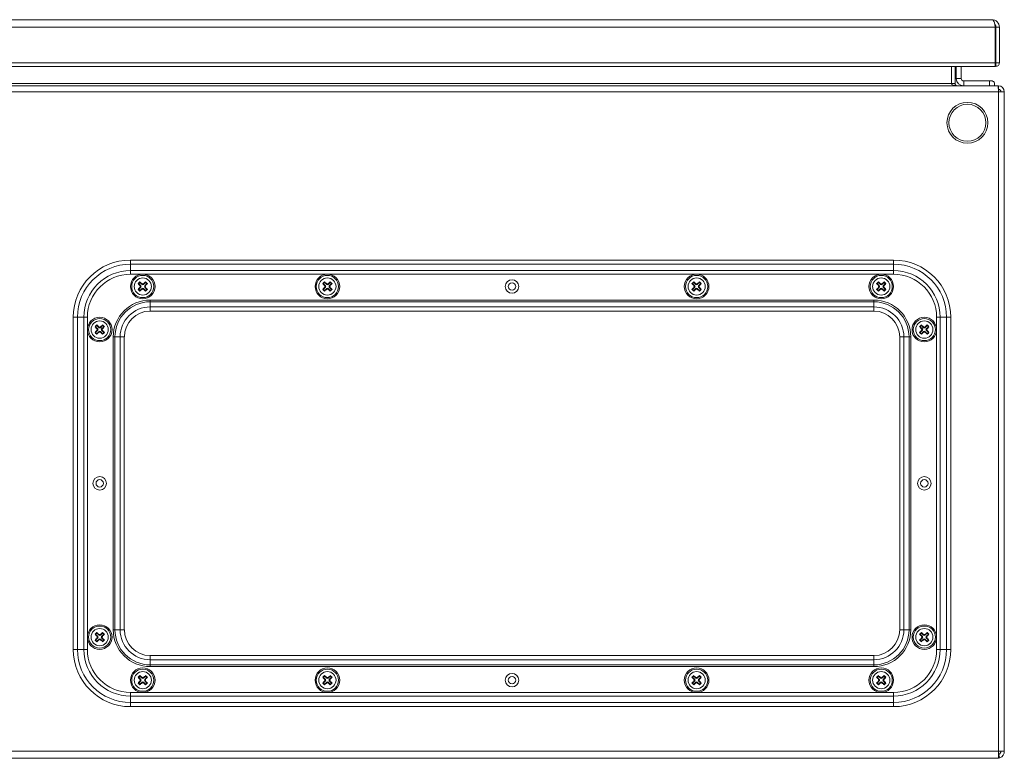
# Model space of a CAD drawing. Units: millimetres. Extents: x 333 to 1618, y 67 to 1915.
# Drawn here: x 733 to 1133, y 1611 to 1911 of the extents above; entities that cross this region are included whole.
import ezdxf

# ---------------------------------------------------------------- set-up
doc = ezdxf.new("R2010")
doc.units = ezdxf.units.MM

msp = doc.modelspace()

# ---------------------------------------------------------------- linework, layer by layer
at = {"color": 7, "linetype": 'Continuous', "lineweight": 18}
for p, q in [((339.6, 1910.74), (1128.4, 1910.74)), ((338.18, 1907.64), (1129.81, 1907.64)), ((1129.81, 1907.64), (1129.81, 1893.19)), ((1129.81, 1906.83), (1130, 1906.83)), ((1130, 1893.19), (1130, 1906.83)), ((1130.1, 1893.19), (1130.1, 1907.64)), ((1131.5, 1907.64), (1130.1, 1907.64)), ((1131.5, 1893.19), (1131.5, 1907.64)), ((338.18, 1893.19), (1129.81, 1893.19)), ((1129.81, 1893.19), (1130, 1893.19)), ((1130.05, 1893.14), (1130.05, 1891.74)), ((1131.5, 1893.19), (1130.1, 1893.19)), ((338.18, 1891.74), (1129.82, 1891.74)), ((1112.03, 1884.84), (1112.03, 1891.74)), ((1112.1, 1891.74), (1112.1, 1884.84)), ((1113.5, 1891.74), (1113.5, 1884.84)), ((1114, 1891.74), (1114, 1886.84)), ((1116, 1891.74), (1116, 1886.84)), ((1130.05, 1891.74), (1129.76, 1891.8)), ((1112.03, 1884.84), (354.97, 1884.84)), ((1112.1, 1884.84), (1113.5, 1884.84)), ((1114, 1886.84), (1116, 1886.84)), ((1117, 1885.84), (1117, 1883.84)), ((1117, 1885.84), (1127.5, 1885.84)), ((1127.5, 1883.84), (1127.5, 1885.84)), ((1127.5, 1885.84), (1128.5, 1885.84)), ((1129.5, 1884.84), (1129.5, 1883.84)), ((1131.03, 1883.84), (335.97, 1883.84)), ((337.4, 1881.44), (1131.1, 1881.44)), ((1131.03, 1883.84), (1131.1, 1881.44)), ((1131.1, 1883.84), (1131.03, 1883.84)), ((1131.1, 1882.44), (1131.07, 1882.44)), ((1131.1, 1882.44), (1131.1, 1883.84)), ((1131.1, 1613.44), (1131.1, 1881.44)), ((1131.1, 1881.44), (1133.5, 1881.44)), ((1133.5, 1613.44), (1133.5, 1881.44)), ((778.5, 1813.04), (1088.5, 1813.04)), ((778.5, 1813.04), (778.5, 1811.34)), ((1088.5, 1813.04), (1088.5, 1811.34)), ((1088.5, 1811.34), (778.5, 1811.34)), ((778.5, 1811.34), (778.5, 1808.74)), ((1088.5, 1808.74), (778.5, 1808.74)), ((778.5, 1808.74), (778.5, 1807.29)), ((1088.5, 1811.34), (1088.5, 1808.74)), ((1088.5, 1808.74), (1088.5, 1807.29)), ((1088.5, 1807.29), (778.5, 1807.29)), ((782.33, 1804.19), (782.33, 1803.95)), ((784.66, 1804.19), (784.66, 1803.95)), ((857.33, 1804.19), (857.33, 1803.95)), ((859.66, 1804.19), (859.66, 1803.95)), ((1007.33, 1804.19), (1007.33, 1803.95)), ((1009.66, 1804.19), (1009.66, 1803.95)), ((1082.33, 1804.19), (1082.33, 1803.95)), ((1084.66, 1804.19), (1084.66, 1803.95)), ((781.6, 1803.45), (781.83, 1803.45)), ((781.6, 1801.12), (781.83, 1801.12)), ((782.33, 1803.95), (781.83, 1803.45)), ((781.83, 1803.45), (782.72, 1802.56)), ((782.72, 1802.01), (781.83, 1801.12)), ((781.83, 1801.12), (782.33, 1800.62)), ((783.22, 1803.06), (782.33, 1803.95)), ((782.33, 1800.62), (783.22, 1801.51)), ((782.33, 1800.39), (782.33, 1800.62)), ((782.38, 1802.56), (782.72, 1802.56)), ((782.72, 1802.01), (782.38, 1802.01)), ((783.22, 1803.06), (783.22, 1803.4)), ((783.22, 1801.17), (783.22, 1801.51)), ((784.66, 1803.95), (783.77, 1803.06)), ((783.77, 1803.4), (783.77, 1803.06)), ((783.77, 1801.51), (783.77, 1801.17)), ((783.77, 1801.51), (784.66, 1800.62)), ((784.27, 1802.56), (785.16, 1803.45)), ((784.27, 1802.56), (784.61, 1802.56)), ((784.61, 1802.01), (784.27, 1802.01)), ((785.16, 1801.12), (784.27, 1802.01)), ((785.16, 1803.45), (784.66, 1803.95)), ((784.66, 1800.62), (785.16, 1801.12)), ((784.66, 1800.39), (784.66, 1800.62)), ((785.4, 1803.45), (785.16, 1803.45)), ((785.4, 1801.12), (785.16, 1801.12)), ((856.6, 1803.45), (856.83, 1803.45)), ((856.6, 1801.12), (856.83, 1801.12)), ((857.33, 1803.95), (856.83, 1803.45)), ((856.83, 1803.45), (857.72, 1802.56)), ((857.72, 1802.01), (856.83, 1801.12)), ((856.83, 1801.12), (857.33, 1800.62)), ((858.22, 1803.06), (857.33, 1803.95)), ((857.33, 1800.62), (858.22, 1801.51)), ((857.33, 1800.39), (857.33, 1800.62)), ((857.38, 1802.56), (857.72, 1802.56)), ((857.72, 1802.01), (857.38, 1802.01)), ((858.22, 1803.06), (858.22, 1803.4)), ((858.22, 1801.17), (858.22, 1801.51)), ((859.66, 1803.95), (858.77, 1803.06)), ((858.77, 1803.4), (858.77, 1803.06)), ((858.77, 1801.51), (858.77, 1801.17)), ((858.77, 1801.51), (859.66, 1800.62)), ((859.27, 1802.56), (860.16, 1803.45)), ((859.27, 1802.56), (859.61, 1802.56)), ((859.61, 1802.01), (859.27, 1802.01)), ((860.16, 1801.12), (859.27, 1802.01)), ((860.16, 1803.45), (859.66, 1803.95)), ((859.66, 1800.62), (860.16, 1801.12)), ((859.66, 1800.39), (859.66, 1800.62)), ((860.4, 1803.45), (860.16, 1803.45)), ((860.4, 1801.12), (860.16, 1801.12)), ((1006.6, 1803.45), (1006.83, 1803.45)), ((1006.6, 1801.12), (1006.83, 1801.12)), ((1007.33, 1803.95), (1006.83, 1803.45)), ((1006.83, 1803.45), (1007.72, 1802.56)), ((1007.72, 1802.01), (1006.83, 1801.12)), ((1006.83, 1801.12), (1007.33, 1800.62)), ((1008.22, 1803.06), (1007.33, 1803.95)), ((1007.33, 1800.62), (1008.22, 1801.51)), ((1007.33, 1800.39), (1007.33, 1800.62)), ((1007.38, 1802.56), (1007.72, 1802.56)), ((1007.72, 1802.01), (1007.38, 1802.01)), ((1008.22, 1803.06), (1008.22, 1803.4)), ((1008.22, 1801.17), (1008.22, 1801.51)), ((1009.66, 1803.95), (1008.77, 1803.06)), ((1008.77, 1803.4), (1008.77, 1803.06)), ((1008.77, 1801.51), (1008.77, 1801.17)), ((1008.77, 1801.51), (1009.66, 1800.62)), ((1009.27, 1802.56), (1010.16, 1803.45)), ((1009.27, 1802.56), (1009.61, 1802.56)), ((1009.61, 1802.01), (1009.27, 1802.01)), ((1010.16, 1801.12), (1009.27, 1802.01)), ((1010.16, 1803.45), (1009.66, 1803.95)), ((1009.66, 1800.62), (1010.16, 1801.12)), ((1009.66, 1800.39), (1009.66, 1800.62)), ((1010.4, 1803.45), (1010.16, 1803.45)), ((1010.4, 1801.12), (1010.16, 1801.12)), ((1081.6, 1803.45), (1081.83, 1803.45)), ((1081.6, 1801.12), (1081.83, 1801.12)), ((1082.33, 1803.95), (1081.83, 1803.45)), ((1081.83, 1803.45), (1082.72, 1802.56)), ((1082.72, 1802.01), (1081.83, 1801.12)), ((1081.83, 1801.12), (1082.33, 1800.62)), ((1083.22, 1803.06), (1082.33, 1803.95)), ((1082.33, 1800.62), (1083.22, 1801.51)), ((1082.33, 1800.39), (1082.33, 1800.62)), ((1082.38, 1802.56), (1082.72, 1802.56)), ((1082.72, 1802.01), (1082.38, 1802.01)), ((1083.22, 1803.06), (1083.22, 1803.4)), ((1083.22, 1801.17), (1083.22, 1801.51)), ((1084.66, 1803.95), (1083.77, 1803.06)), ((1083.77, 1803.4), (1083.77, 1803.06)), ((1083.77, 1801.51), (1083.77, 1801.17)), ((1083.77, 1801.51), (1084.66, 1800.62)), ((1084.27, 1802.56), (1085.16, 1803.45)), ((1084.27, 1802.56), (1084.61, 1802.56)), ((1084.61, 1802.01), (1084.27, 1802.01)), ((1085.16, 1801.12), (1084.27, 1802.01)), ((1085.16, 1803.45), (1084.66, 1803.95)), ((1084.66, 1800.62), (1085.16, 1801.12)), ((1084.66, 1800.39), (1084.66, 1800.62)), ((1085.4, 1803.45), (1085.16, 1803.45)), ((1085.4, 1801.12), (1085.16, 1801.12)), ((786.5, 1796.08), (786.5, 1796.79)), ((786.5, 1796.79), (1080.5, 1796.79)), ((786.5, 1793.97), (786.5, 1796.08)), ((1080.5, 1796.08), (786.5, 1796.08)), ((1080.5, 1796.08), (1080.5, 1796.79)), ((1080.5, 1793.97), (1080.5, 1796.08)), ((786.5, 1792.28), (786.5, 1793.97)), ((1080.5, 1793.97), (786.5, 1793.97)), ((1080.5, 1792.28), (786.5, 1792.28)), ((1080.5, 1792.28), (1080.5, 1793.97)), ((755.25, 1654.79), (755.25, 1789.79)), ((755.25, 1789.79), (756.94, 1789.79)), ((756.94, 1654.79), (756.94, 1789.79)), ((756.94, 1789.79), (759.54, 1789.79)), ((759.54, 1654.79), (759.54, 1789.79)), ((759.54, 1789.79), (761, 1789.79)), ((761, 1789.79), (761, 1654.79)), ((1106, 1654.79), (1106, 1789.79)), ((1107.45, 1789.79), (1106, 1789.79)), ((1107.45, 1789.79), (1107.45, 1654.79)), ((1110.05, 1789.79), (1107.45, 1789.79)), ((1110.05, 1789.79), (1110.05, 1654.79)), ((1111.75, 1789.79), (1110.05, 1789.79)), ((1111.75, 1789.79), (1111.75, 1654.79)), ((764.1, 1785.95), (764.33, 1785.95)), ((764.83, 1786.45), (764.33, 1785.95)), ((764.33, 1785.95), (765.22, 1785.06)), ((765.22, 1784.51), (764.33, 1783.62)), ((764.83, 1786.69), (764.83, 1786.45)), ((765.72, 1785.56), (764.83, 1786.45)), ((764.83, 1783.12), (765.72, 1784.01)), ((764.88, 1785.06), (765.22, 1785.06)), ((765.22, 1784.51), (764.88, 1784.51)), ((765.72, 1785.56), (765.72, 1785.9)), ((765.72, 1783.67), (765.72, 1784.01)), ((767.16, 1786.45), (766.27, 1785.56)), ((766.27, 1785.9), (766.27, 1785.56)), ((766.27, 1784.01), (766.27, 1783.67)), ((766.27, 1784.01), (767.16, 1783.12)), ((766.77, 1785.06), (767.66, 1785.95)), ((766.77, 1785.06), (767.11, 1785.06)), ((767.11, 1784.51), (766.77, 1784.51)), ((767.66, 1783.62), (766.77, 1784.51)), ((767.16, 1786.69), (767.16, 1786.45)), ((767.66, 1785.95), (767.16, 1786.45)), ((767.9, 1785.95), (767.66, 1785.95)), ((1099.1, 1785.95), (1099.33, 1785.95)), ((1099.83, 1786.45), (1099.33, 1785.95)), ((1099.33, 1785.95), (1100.22, 1785.06)), ((1100.22, 1784.51), (1099.33, 1783.62)), ((1099.83, 1786.69), (1099.83, 1786.45)), ((1100.72, 1785.56), (1099.83, 1786.45)), ((1099.83, 1783.12), (1100.72, 1784.01)), ((1099.88, 1785.06), (1100.22, 1785.06)), ((1100.22, 1784.51), (1099.88, 1784.51)), ((1100.72, 1785.56), (1100.72, 1785.9)), ((1100.72, 1783.67), (1100.72, 1784.01)), ((1102.16, 1786.45), (1101.27, 1785.56)), ((1101.27, 1785.9), (1101.27, 1785.56)), ((1101.27, 1784.01), (1101.27, 1783.67)), ((1101.27, 1784.01), (1102.16, 1783.12)), ((1101.77, 1785.06), (1102.66, 1785.95)), ((1101.77, 1785.06), (1102.11, 1785.06)), ((1102.11, 1784.51), (1101.77, 1784.51)), ((1102.66, 1783.62), (1101.77, 1784.51)), ((1102.16, 1786.69), (1102.16, 1786.45)), ((1102.66, 1785.95), (1102.16, 1786.45)), ((1102.9, 1785.95), (1102.66, 1785.95)), ((764.1, 1783.62), (764.33, 1783.62)), ((764.33, 1783.62), (764.83, 1783.12)), ((764.83, 1782.89), (764.83, 1783.12)), ((767.16, 1783.12), (767.66, 1783.62)), ((767.16, 1782.89), (767.16, 1783.12)), ((767.9, 1783.62), (767.66, 1783.62)), ((771.5, 1662.79), (771.5, 1781.79)), ((772.2, 1781.79), (771.5, 1781.79)), ((772.2, 1781.79), (772.2, 1662.79)), ((774.31, 1781.79), (772.2, 1781.79)), ((774.31, 1781.79), (774.31, 1662.79)), ((776, 1781.79), (774.31, 1781.79)), ((776, 1781.79), (776, 1662.79)), ((1090.99, 1662.79), (1090.99, 1781.79)), ((1090.99, 1781.79), (1092.68, 1781.79)), ((1092.68, 1662.79), (1092.68, 1781.79)), ((1092.68, 1781.79), (1094.79, 1781.79)), ((1094.79, 1662.79), (1094.79, 1781.79)), ((1094.79, 1781.79), (1095.5, 1781.79)), ((1095.5, 1781.79), (1095.5, 1662.79)), ((1099.1, 1783.62), (1099.33, 1783.62)), ((1099.33, 1783.62), (1099.83, 1783.12)), ((1099.83, 1782.89), (1099.83, 1783.12)), ((1102.16, 1783.12), (1102.66, 1783.62)), ((1102.16, 1782.89), (1102.16, 1783.12)), ((1102.9, 1783.62), (1102.66, 1783.62)), ((764.1, 1660.95), (764.33, 1660.95)), ((764.83, 1661.45), (764.33, 1660.95)), ((764.33, 1660.95), (765.22, 1660.06)), ((764.83, 1661.69), (764.83, 1661.45)), ((765.72, 1660.56), (764.83, 1661.45)), ((764.88, 1660.06), (765.22, 1660.06)), ((765.72, 1660.56), (765.72, 1660.9)), ((767.16, 1661.45), (766.27, 1660.56)), ((766.27, 1660.9), (766.27, 1660.56)), ((766.77, 1660.06), (767.66, 1660.95)), ((766.77, 1660.06), (767.11, 1660.06)), ((767.16, 1661.69), (767.16, 1661.45)), ((767.66, 1660.95), (767.16, 1661.45)), ((767.9, 1660.95), (767.66, 1660.95)), ((772.2, 1662.79), (771.5, 1662.79)), ((774.31, 1662.79), (772.2, 1662.79)), ((776, 1662.79), (774.31, 1662.79)), ((1090.99, 1662.79), (1092.68, 1662.79)), ((1092.68, 1662.79), (1094.79, 1662.79)), ((1094.79, 1662.79), (1095.5, 1662.79)), ((1099.1, 1660.95), (1099.33, 1660.95)), ((1099.83, 1661.45), (1099.33, 1660.95)), ((1099.33, 1660.95), (1100.22, 1660.06)), ((1099.83, 1661.69), (1099.83, 1661.45)), ((1100.72, 1660.56), (1099.83, 1661.45)), ((1099.88, 1660.06), (1100.22, 1660.06)), ((1100.72, 1660.56), (1100.72, 1660.9)), ((1102.16, 1661.45), (1101.27, 1660.56)), ((1101.27, 1660.9), (1101.27, 1660.56)), ((1101.77, 1660.06), (1102.66, 1660.95)), ((1101.77, 1660.06), (1102.11, 1660.06)), ((1102.16, 1661.69), (1102.16, 1661.45)), ((1102.66, 1660.95), (1102.16, 1661.45)), ((1102.9, 1660.95), (1102.66, 1660.95)), ((764.1, 1658.62), (764.33, 1658.62)), ((765.22, 1659.51), (764.33, 1658.62)), ((764.33, 1658.62), (764.83, 1658.12)), ((764.83, 1658.12), (765.72, 1659.01)), ((764.83, 1657.89), (764.83, 1658.12)), ((765.22, 1659.51), (764.88, 1659.51)), ((765.72, 1658.67), (765.72, 1659.01)), ((766.27, 1659.01), (766.27, 1658.67)), ((766.27, 1659.01), (767.16, 1658.12)), ((767.11, 1659.51), (766.77, 1659.51)), ((767.66, 1658.62), (766.77, 1659.51)), ((767.16, 1658.12), (767.66, 1658.62)), ((767.16, 1657.89), (767.16, 1658.12)), ((767.9, 1658.62), (767.66, 1658.62)), ((1099.1, 1658.62), (1099.33, 1658.62)), ((1100.22, 1659.51), (1099.33, 1658.62)), ((1099.33, 1658.62), (1099.83, 1658.12)), ((1099.83, 1658.12), (1100.72, 1659.01)), ((1099.83, 1657.89), (1099.83, 1658.12)), ((1100.22, 1659.51), (1099.88, 1659.51)), ((1100.72, 1658.67), (1100.72, 1659.01)), ((1101.27, 1659.01), (1101.27, 1658.67)), ((1101.27, 1659.01), (1102.16, 1658.12)), ((1102.11, 1659.51), (1101.77, 1659.51)), ((1102.66, 1658.62), (1101.77, 1659.51)), ((1102.16, 1658.12), (1102.66, 1658.62)), ((1102.16, 1657.89), (1102.16, 1658.12)), ((1102.9, 1658.62), (1102.66, 1658.62)), ((755.25, 1654.79), (756.94, 1654.79)), ((756.94, 1654.79), (759.54, 1654.79)), ((759.54, 1654.79), (761, 1654.79)), ((786.5, 1652.29), (786.5, 1650.6)), ((1080.5, 1652.29), (786.5, 1652.29)), ((1080.5, 1652.29), (1080.5, 1650.6)), ((1107.45, 1654.79), (1106, 1654.79)), ((1110.05, 1654.79), (1107.45, 1654.79)), ((1111.75, 1654.79), (1110.05, 1654.79)), ((1080.5, 1650.6), (786.5, 1650.6)), ((786.5, 1650.6), (786.5, 1648.49)), ((1080.5, 1648.49), (786.5, 1648.49)), ((786.5, 1648.49), (786.5, 1647.79)), ((1080.5, 1650.6), (1080.5, 1648.49)), ((1080.5, 1648.49), (1080.5, 1647.79)), ((782.33, 1644.19), (782.33, 1643.95)), ((784.66, 1644.19), (784.66, 1643.95)), ((1080.5, 1647.79), (786.5, 1647.79)), ((857.33, 1644.19), (857.33, 1643.95)), ((859.66, 1644.19), (859.66, 1643.95)), ((1007.33, 1644.19), (1007.33, 1643.95)), ((1009.66, 1644.19), (1009.66, 1643.95)), ((1082.33, 1644.19), (1082.33, 1643.95)), ((1084.66, 1644.19), (1084.66, 1643.95)), ((781.6, 1643.45), (781.83, 1643.45)), ((781.6, 1641.12), (781.83, 1641.12)), ((782.33, 1643.95), (781.83, 1643.45)), ((781.83, 1643.45), (782.72, 1642.56)), ((782.72, 1642.01), (781.83, 1641.12)), ((781.83, 1641.12), (782.33, 1640.62)), ((783.22, 1643.06), (782.33, 1643.95)), ((782.33, 1640.62), (783.22, 1641.51)), ((782.33, 1640.39), (782.33, 1640.62)), ((782.38, 1642.56), (782.72, 1642.56)), ((782.72, 1642.01), (782.38, 1642.01)), ((783.22, 1643.06), (783.22, 1643.4)), ((783.22, 1641.17), (783.22, 1641.51)), ((784.66, 1643.95), (783.77, 1643.06)), ((783.77, 1643.4), (783.77, 1643.06)), ((783.77, 1641.51), (783.77, 1641.17)), ((783.77, 1641.51), (784.66, 1640.62)), ((784.27, 1642.56), (785.16, 1643.45)), ((784.27, 1642.56), (784.61, 1642.56)), ((784.61, 1642.01), (784.27, 1642.01)), ((785.16, 1641.12), (784.27, 1642.01)), ((785.16, 1643.45), (784.66, 1643.95)), ((784.66, 1640.62), (785.16, 1641.12)), ((784.66, 1640.39), (784.66, 1640.62)), ((785.4, 1643.45), (785.16, 1643.45)), ((785.4, 1641.12), (785.16, 1641.12)), ((856.6, 1643.45), (856.83, 1643.45)), ((856.6, 1641.12), (856.83, 1641.12)), ((857.33, 1643.95), (856.83, 1643.45)), ((856.83, 1643.45), (857.72, 1642.56)), ((857.72, 1642.01), (856.83, 1641.12)), ((856.83, 1641.12), (857.33, 1640.62)), ((858.22, 1643.06), (857.33, 1643.95)), ((857.33, 1640.62), (858.22, 1641.51)), ((857.33, 1640.39), (857.33, 1640.62)), ((857.38, 1642.56), (857.72, 1642.56)), ((857.72, 1642.01), (857.38, 1642.01)), ((858.22, 1643.06), (858.22, 1643.4)), ((858.22, 1641.17), (858.22, 1641.51)), ((859.66, 1643.95), (858.77, 1643.06)), ((858.77, 1643.4), (858.77, 1643.06)), ((858.77, 1641.51), (858.77, 1641.17)), ((858.77, 1641.51), (859.66, 1640.62)), ((859.27, 1642.56), (860.16, 1643.45)), ((859.27, 1642.56), (859.61, 1642.56)), ((859.61, 1642.01), (859.27, 1642.01)), ((860.16, 1641.12), (859.27, 1642.01)), ((860.16, 1643.45), (859.66, 1643.95)), ((859.66, 1640.62), (860.16, 1641.12)), ((859.66, 1640.39), (859.66, 1640.62)), ((860.4, 1643.45), (860.16, 1643.45)), ((860.4, 1641.12), (860.16, 1641.12)), ((1006.6, 1643.45), (1006.83, 1643.45)), ((1006.6, 1641.12), (1006.83, 1641.12)), ((1007.33, 1643.95), (1006.83, 1643.45)), ((1006.83, 1643.45), (1007.72, 1642.56)), ((1007.72, 1642.01), (1006.83, 1641.12)), ((1006.83, 1641.12), (1007.33, 1640.62)), ((1008.22, 1643.06), (1007.33, 1643.95)), ((1007.33, 1640.62), (1008.22, 1641.51)), ((1007.33, 1640.39), (1007.33, 1640.62)), ((1007.38, 1642.56), (1007.72, 1642.56)), ((1007.72, 1642.01), (1007.38, 1642.01)), ((1008.22, 1643.06), (1008.22, 1643.4)), ((1008.22, 1641.17), (1008.22, 1641.51)), ((1009.66, 1643.95), (1008.77, 1643.06)), ((1008.77, 1643.4), (1008.77, 1643.06)), ((1008.77, 1641.51), (1008.77, 1641.17)), ((1008.77, 1641.51), (1009.66, 1640.62)), ((1009.27, 1642.56), (1010.16, 1643.45)), ((1009.27, 1642.56), (1009.61, 1642.56)), ((1009.61, 1642.01), (1009.27, 1642.01)), ((1010.16, 1641.12), (1009.27, 1642.01)), ((1010.16, 1643.45), (1009.66, 1643.95)), ((1009.66, 1640.62), (1010.16, 1641.12)), ((1009.66, 1640.39), (1009.66, 1640.62)), ((1010.4, 1643.45), (1010.16, 1643.45)), ((1010.4, 1641.12), (1010.16, 1641.12)), ((1081.6, 1643.45), (1081.83, 1643.45)), ((1081.6, 1641.12), (1081.83, 1641.12)), ((1082.33, 1643.95), (1081.83, 1643.45)), ((1081.83, 1643.45), (1082.72, 1642.56)), ((1082.72, 1642.01), (1081.83, 1641.12)), ((1081.83, 1641.12), (1082.33, 1640.62)), ((1083.22, 1643.06), (1082.33, 1643.95)), ((1082.33, 1640.62), (1083.22, 1641.51)), ((1082.33, 1640.39), (1082.33, 1640.62)), ((1082.38, 1642.56), (1082.72, 1642.56)), ((1082.72, 1642.01), (1082.38, 1642.01)), ((1083.22, 1643.06), (1083.22, 1643.4)), ((1083.22, 1641.17), (1083.22, 1641.51)), ((1084.66, 1643.95), (1083.77, 1643.06)), ((1083.77, 1643.4), (1083.77, 1643.06)), ((1083.77, 1641.51), (1083.77, 1641.17)), ((1083.77, 1641.51), (1084.66, 1640.62)), ((1084.27, 1642.56), (1085.16, 1643.45)), ((1084.27, 1642.56), (1084.61, 1642.56)), ((1084.61, 1642.01), (1084.27, 1642.01)), ((1085.16, 1641.12), (1084.27, 1642.01)), ((1085.16, 1643.45), (1084.66, 1643.95)), ((1084.66, 1640.62), (1085.16, 1641.12)), ((1084.66, 1640.39), (1084.66, 1640.62)), ((1085.4, 1643.45), (1085.16, 1643.45)), ((1085.4, 1641.12), (1085.16, 1641.12)), ((778.5, 1637.29), (1088.5, 1637.29)), ((778.5, 1635.83), (778.5, 1637.29)), ((1088.5, 1635.83), (1088.5, 1637.29)), ((778.5, 1633.23), (778.5, 1635.83)), ((1088.5, 1635.83), (778.5, 1635.83)), ((778.5, 1631.54), (778.5, 1633.23)), ((1088.5, 1633.23), (778.5, 1633.23)), ((1088.5, 1633.23), (1088.5, 1635.83)), ((1088.5, 1631.54), (1088.5, 1633.23)), ((1088.5, 1631.54), (778.5, 1631.54)), ((337.4, 1613.44), (1131.1, 1613.44)), ((1131.1, 1610.75), (1131.1, 1613.44)), ((1131.1, 1613.44), (1133.5, 1613.44)), ((1131.7, 1610.75), (1131.17, 1612.05)), ((336.47, 1610.54), (1130.53, 1610.54)), ((1130.6, 1610.54), (1130.53, 1610.54)), ((1130.6, 1610.54), (1130.6, 1610.54))]:
    msp.add_line(p, q, dxfattribs=at)
for centre, radius in [((1118.5, 1868.84), 8.3), ((1118.5, 1868.84), 7.52), ((783.5, 1802.29), 5), ((783.5, 1802.29), 4.5), ((783.5, 1802.29), 3.5), ((858.5, 1802.29), 5), ((858.5, 1802.29), 4.5), ((858.5, 1802.29), 3.5), ((933.5, 1802.29), 2.75), ((1008.5, 1802.29), 5), ((1008.5, 1802.29), 4.5), ((1008.5, 1802.29), 3.5), ((1083.5, 1802.29), 5), ((1083.5, 1802.29), 4.5), ((1083.5, 1802.29), 3.5), ((933.5, 1802.29), 1.5), ((766, 1784.79), 5), ((766, 1784.79), 4.5), ((766, 1784.79), 3.5), ((1101, 1784.79), 5), ((1101, 1784.79), 4.5), ((1101, 1784.79), 3.5), ((766, 1722.29), 2.75), ((1101, 1722.29), 2.75), ((766, 1722.29), 1.5), ((1101, 1722.29), 1.5), ((766, 1659.79), 5), ((766, 1659.79), 4.5), ((1101, 1659.79), 5), ((1101, 1659.79), 4.5), ((766, 1659.79), 3.5), ((1101, 1659.79), 3.5), ((783.5, 1642.29), 5), ((783.5, 1642.29), 4.5), ((783.5, 1642.29), 3.5), ((858.5, 1642.29), 5), ((858.5, 1642.29), 4.5), ((858.5, 1642.29), 3.5), ((933.5, 1642.29), 2.75), ((1008.5, 1642.29), 5), ((1008.5, 1642.29), 4.5), ((1008.5, 1642.29), 3.5), ((1083.5, 1642.29), 5), ((1083.5, 1642.29), 4.5), ((1083.5, 1642.29), 3.5), ((933.5, 1642.29), 1.5)]:
    msp.add_circle(centre, radius, dxfattribs=at)
for centre, radius, start, end in [((1128.4, 1907.64), 3.1, 0, 90), ((1128.4, 1907.64), 1.7, 0, 38.3911), ((1127.59, 1906.83), 2.41, 0, 22.5208), ((1114.5, 1884.84), 2.4, 180, 186.321), ((1114.5, 1884.84), 1, 180, 270), ((1117, 1886.84), 3, 180, 270), ((1117, 1886.84), 1, 180, 270), ((1131.1, 1881.44), 2.4, 0, 90), ((1131.1, 1881.44), 1, 0, 90), ((778.5, 1789.79), 23.25, 90, 180), ((1088.5, 1789.79), 23.25, 0, 90), ((778.5, 1789.79), 21.55, 90, 180), ((778.5, 1789.79), 18.96, 90, 180), ((1088.5, 1789.79), 21.55, 0, 90), ((1088.5, 1789.79), 18.96, 0, 90), ((778.5, 1789.79), 17.5, 90, 180), ((800.74, 1785.04), 26.56, 133.8817, 136.1183), ((767.25, 1786.27), 23.41, 47.0134, 49.9175), ((799.74, 1786.27), 23.41, 130.0825, 132.9866), ((766.25, 1785.04), 26.56, 43.8817, 46.1183), ((875.74, 1785.04), 26.56, 133.8817, 136.1183), ((842.25, 1786.27), 23.41, 47.0134, 49.9175), ((874.74, 1786.27), 23.41, 130.0825, 132.9866), ((841.25, 1785.04), 26.56, 43.8817, 46.1183), ((1025.74, 1785.04), 26.56, 133.8817, 136.1183), ((992.25, 1786.27), 23.41, 47.0134, 49.9175), ((1024.74, 1786.27), 23.41, 130.0825, 132.9866), ((991.25, 1785.04), 26.56, 43.8817, 46.1183), ((1100.74, 1785.04), 26.56, 133.8817, 136.1183), ((1067.25, 1786.27), 23.41, 47.0134, 49.9175), ((1099.74, 1786.27), 23.41, 130.0825, 132.9866), ((1066.25, 1785.04), 26.56, 43.8817, 46.1183), ((1088.5, 1789.79), 17.5, 0, 90), ((799.51, 1818.53), 23.41, 220.0825, 222.9866), ((799.51, 1786.04), 23.41, 137.0134, 139.9175), ((800.74, 1819.53), 26.56, 223.8817, 226.1183), ((767.25, 1818.3), 23.41, 310.0825, 312.9866), ((799.74, 1818.3), 23.41, 227.0134, 229.9175), ((767.48, 1818.53), 23.41, 317.0134, 319.9175), ((767.48, 1786.04), 23.41, 40.0825, 42.9866), ((766.25, 1819.53), 26.56, 313.8817, 316.1183), ((874.51, 1818.53), 23.41, 220.0825, 222.9866), ((874.51, 1786.04), 23.41, 137.0134, 139.9175), ((875.74, 1819.53), 26.56, 223.8817, 226.1183), ((842.25, 1818.3), 23.41, 310.0825, 312.9866), ((874.74, 1818.3), 23.41, 227.0134, 229.9175), ((842.48, 1818.53), 23.41, 317.0134, 319.9175), ((842.48, 1786.04), 23.41, 40.0825, 42.9866), ((841.25, 1819.53), 26.56, 313.8817, 316.1183), ((1024.51, 1818.53), 23.41, 220.0825, 222.9866), ((1024.51, 1786.04), 23.41, 137.0134, 139.9175), ((1025.74, 1819.53), 26.56, 223.8817, 226.1183), ((992.25, 1818.3), 23.41, 310.0825, 312.9866), ((1024.74, 1818.3), 23.41, 227.0134, 229.9175), ((992.48, 1818.53), 23.41, 317.0134, 319.9175), ((992.48, 1786.04), 23.41, 40.0825, 42.9866), ((991.25, 1819.53), 26.56, 313.8817, 316.1183), ((1099.51, 1818.53), 23.41, 220.0825, 222.9866), ((1099.51, 1786.04), 23.41, 137.0134, 139.9175), ((1100.74, 1819.53), 26.56, 223.8817, 226.1183), ((1067.25, 1818.3), 23.41, 310.0825, 312.9866), ((1099.74, 1818.3), 23.41, 227.0134, 229.9175), ((1067.48, 1818.53), 23.41, 317.0134, 319.9175), ((1067.48, 1786.04), 23.41, 40.0825, 42.9866), ((1066.25, 1819.53), 26.56, 313.8817, 316.1183), ((786.5, 1781.79), 15, 90, 180), ((786.5, 1781.79), 14.29, 90, 180), ((1080.5, 1781.79), 15, 360, 90), ((1080.5, 1781.79), 14.29, 360, 90), ((786.5, 1781.79), 12.19, 90, 180), ((786.5, 1781.79), 10.49, 90, 180), ((1080.5, 1781.79), 12.19, 360, 90), ((1080.5, 1781.79), 10.49, 360, 90), ((783.24, 1767.54), 26.56, 133.8817, 136.1183), ((782.01, 1801.03), 23.41, 220.0825, 222.9866), ((782.01, 1768.54), 23.41, 137.0134, 139.9175), ((749.75, 1768.77), 23.41, 47.0134, 49.9175), ((782.24, 1768.77), 23.41, 130.0825, 132.9866), ((749.98, 1801.03), 23.41, 317.0134, 319.9175), ((749.98, 1768.54), 23.41, 40.0825, 42.9866), ((748.75, 1767.54), 26.56, 43.8817, 46.1183), ((1118.24, 1767.54), 26.56, 133.8817, 136.1183), ((1117.01, 1801.03), 23.41, 220.0825, 222.9866), ((1117.01, 1768.54), 23.41, 137.0134, 139.9175), ((1084.75, 1768.77), 23.41, 47.0134, 49.9175), ((1117.24, 1768.77), 23.41, 130.0825, 132.9866), ((1084.98, 1801.03), 23.41, 317.0134, 319.9175), ((1084.98, 1768.54), 23.41, 40.0825, 42.9866), ((1083.75, 1767.54), 26.56, 43.8817, 46.1183), ((783.24, 1802.03), 26.56, 223.8817, 226.1183), ((749.75, 1800.8), 23.41, 310.0825, 312.9866), ((782.24, 1800.8), 23.41, 227.0134, 229.9175), ((748.75, 1802.03), 26.56, 313.8817, 316.1183), ((1118.24, 1802.03), 26.56, 223.8817, 226.1183), ((1084.75, 1800.8), 23.41, 310.0825, 312.9866), ((1117.24, 1800.8), 23.41, 227.0134, 229.9175), ((1083.75, 1802.03), 26.56, 313.8817, 316.1183), ((783.24, 1642.54), 26.56, 133.8817, 136.1183), ((782.01, 1676.03), 23.41, 220.0825, 222.9866), ((749.75, 1643.77), 23.41, 47.0134, 49.9175), ((782.24, 1643.77), 23.41, 130.0825, 132.9866), ((749.98, 1676.03), 23.41, 317.0134, 319.9175), ((748.75, 1642.54), 26.56, 43.8817, 46.1183), ((786.5, 1662.79), 15, 180, 270), ((786.5, 1662.79), 14.29, 180, 270), ((786.5, 1662.79), 12.19, 180, 270), ((786.5, 1662.79), 10.49, 180, 270), ((1080.5, 1662.79), 10.49, 270, 0), ((1080.5, 1662.79), 12.19, 270, 0), ((1080.5, 1662.79), 14.29, 270, 0), ((1080.5, 1662.79), 15, 270, 0), ((1118.24, 1642.54), 26.56, 133.8817, 136.1183), ((1117.01, 1676.03), 23.41, 220.0825, 222.9866), ((1084.75, 1643.77), 23.41, 47.0134, 49.9175), ((1117.24, 1643.77), 23.41, 130.0825, 132.9866), ((1084.98, 1676.03), 23.41, 317.0134, 319.9175), ((1083.75, 1642.54), 26.56, 43.8817, 46.1183), ((782.01, 1643.54), 23.41, 137.0134, 139.9175), ((783.24, 1677.03), 26.56, 223.8817, 226.1183), ((749.75, 1675.8), 23.41, 310.0825, 312.9866), ((782.24, 1675.8), 23.41, 227.0134, 229.9175), ((749.98, 1643.54), 23.41, 40.0825, 42.9866), ((748.75, 1677.03), 26.56, 313.8817, 316.1183), ((1117.01, 1643.54), 23.41, 137.0134, 139.9175), ((1118.24, 1677.03), 26.56, 223.8817, 226.1183), ((1084.75, 1675.8), 23.41, 310.0825, 312.9866), ((1117.24, 1675.8), 23.41, 227.0134, 229.9175), ((1084.98, 1643.54), 23.41, 40.0825, 42.9866), ((1083.75, 1677.03), 26.56, 313.8817, 316.1183), ((778.5, 1654.79), 23.25, 180, 270), ((778.5, 1654.79), 21.55, 180, 270), ((778.5, 1654.79), 18.96, 180, 270), ((778.5, 1654.79), 17.5, 180, 270), ((1088.5, 1654.79), 23.25, 270, 0), ((1088.5, 1654.79), 21.55, 270, 0), ((1088.5, 1654.79), 18.96, 270, 0), ((1088.5, 1654.79), 17.5, 270, 0), ((800.74, 1625.04), 26.56, 133.8817, 136.1183), ((767.25, 1626.27), 23.41, 47.0134, 49.9175), ((799.74, 1626.27), 23.41, 130.0825, 132.9866), ((766.25, 1625.04), 26.56, 43.8817, 46.1183), ((875.74, 1625.04), 26.56, 133.8817, 136.1183), ((842.25, 1626.27), 23.41, 47.0134, 49.9175), ((874.74, 1626.27), 23.41, 130.0825, 132.9866), ((841.25, 1625.04), 26.56, 43.8817, 46.1183), ((1025.74, 1625.04), 26.56, 133.8817, 136.1183), ((992.25, 1626.27), 23.41, 47.0134, 49.9175), ((1024.74, 1626.27), 23.41, 130.0825, 132.9866), ((991.25, 1625.04), 26.56, 43.8817, 46.1183), ((1100.74, 1625.04), 26.56, 133.8817, 136.1183), ((1067.25, 1626.27), 23.41, 47.0134, 49.9175), ((1099.74, 1626.27), 23.41, 130.0825, 132.9866), ((1066.25, 1625.04), 26.56, 43.8817, 46.1183), ((799.51, 1658.53), 23.41, 220.0825, 222.9866), ((799.51, 1626.04), 23.41, 137.0134, 139.9175), ((800.74, 1659.53), 26.56, 223.8817, 226.1183), ((767.25, 1658.3), 23.41, 310.0825, 312.9866), ((799.74, 1658.3), 23.41, 227.0134, 229.9175), ((767.48, 1658.53), 23.41, 317.0134, 319.9175), ((767.48, 1626.04), 23.41, 40.0825, 42.9866), ((766.25, 1659.53), 26.56, 313.8817, 316.1183), ((874.51, 1658.53), 23.41, 220.0825, 222.9866), ((874.51, 1626.04), 23.41, 137.0134, 139.9175), ((875.74, 1659.53), 26.56, 223.8817, 226.1183), ((842.25, 1658.3), 23.41, 310.0825, 312.9866), ((874.74, 1658.3), 23.41, 227.0134, 229.9175), ((842.48, 1658.53), 23.41, 317.0134, 319.9175), ((842.48, 1626.04), 23.41, 40.0825, 42.9866), ((841.25, 1659.53), 26.56, 313.8817, 316.1183), ((1024.51, 1658.53), 23.41, 220.0825, 222.9866), ((1024.51, 1626.04), 23.41, 137.0134, 139.9175), ((1025.74, 1659.53), 26.56, 223.8817, 226.1183), ((992.25, 1658.3), 23.41, 310.0825, 312.9866), ((1024.74, 1658.3), 23.41, 227.0134, 229.9175), ((992.48, 1658.53), 23.41, 317.0134, 319.9175), ((992.48, 1626.04), 23.41, 40.0825, 42.9866), ((991.25, 1659.53), 26.56, 313.8817, 316.1183), ((1099.51, 1658.53), 23.41, 220.0825, 222.9866), ((1099.51, 1626.04), 23.41, 137.0134, 139.9175), ((1100.74, 1659.53), 26.56, 223.8817, 226.1183), ((1067.25, 1658.3), 23.41, 310.0825, 312.9866), ((1099.74, 1658.3), 23.41, 227.0134, 229.9175), ((1067.48, 1658.53), 23.41, 317.0134, 319.9175), ((1067.48, 1626.04), 23.41, 40.0825, 42.9866), ((1066.25, 1659.53), 26.56, 313.8817, 316.1183), ((1130.6, 1613.44), 1.5, 292.363, 0), ((1130.6, 1613.44), 2.9, 292.363, 0), ((1130.6, 1613.44), 2.9, 270, 292.363)]:
    msp.add_arc(centre, radius, start, end, dxfattribs=at)
for centre, major_axis, ratio, start_param, end_param in [((1128.4, 1907.64), (0, 3.1), 0.457148, 4.712389, 6.283185), ((1114.43, 1884.84), (2.4, 0), 0.416667, 3.141593, 4.712389), ((782.43, 1802.29), (0.412, 0), 0.970288, 5.512866, 7.053504), ((783.5, 1803.35), (0, -0.412), 0.970288, 5.512866, 7.053504), ((783.5, 1801.22), (0, 0.412), 0.970288, 5.512866, 7.053504), ((784.57, 1802.29), (-0.412, 0), 0.970288, 5.512866, 7.053504), ((857.43, 1802.29), (0.412, 0), 0.970288, 5.512866, 7.053504), ((858.5, 1803.35), (0, -0.412), 0.970288, 5.512866, 7.053504), ((858.5, 1801.22), (0, 0.412), 0.970288, 5.512866, 7.053504), ((859.57, 1802.29), (-0.412, 0), 0.970288, 5.512866, 7.053504), ((1007.43, 1802.29), (0.412, 0), 0.970288, 5.512866, 7.053504), ((1008.5, 1803.35), (0, -0.412), 0.970288, 5.512866, 7.053504), ((1008.5, 1801.22), (0, 0.412), 0.970288, 5.512866, 7.053504), ((1009.57, 1802.29), (-0.412, 0), 0.970288, 5.512866, 7.053504), ((1082.43, 1802.29), (0.412, 0), 0.970288, 5.512866, 7.053504), ((1083.5, 1803.35), (0, -0.412), 0.970288, 5.512866, 7.053504), ((1083.5, 1801.22), (0, 0.412), 0.970288, 5.512866, 7.053504), ((1084.57, 1802.29), (-0.412, 0), 0.970288, 5.512866, 7.053504), ((764.93, 1784.79), (0.412, 0), 0.970288, 5.512866, 7.053504), ((766, 1785.85), (0, -0.412), 0.970288, 5.512866, 7.053504), ((766, 1783.72), (0, 0.412), 0.970288, 5.512866, 7.053504), ((767.07, 1784.79), (-0.412, 0), 0.970288, 5.512866, 7.053504), ((1099.93, 1784.79), (0.412, 0), 0.970288, 5.512866, 7.053504), ((1101, 1785.85), (0, -0.412), 0.970288, 5.512866, 7.053504), ((1101, 1783.72), (0, 0.412), 0.970288, 5.512866, 7.053504), ((1102.07, 1784.79), (-0.412, 0), 0.970288, 5.512866, 7.053504), ((764.93, 1659.79), (0.412, 0), 0.970288, 5.512866, 7.053504), ((766, 1660.85), (0, -0.412), 0.970288, 5.512866, 7.053504), ((767.07, 1659.79), (-0.412, 0), 0.970288, 5.512866, 7.053504), ((1099.93, 1659.79), (0.412, 0), 0.970288, 5.512866, 7.053504), ((1101, 1660.85), (0, -0.412), 0.970288, 5.512866, 7.053504), ((1102.07, 1659.79), (-0.412, 0), 0.970288, 5.512866, 7.053504), ((766, 1658.72), (0, 0.412), 0.970288, 5.512866, 7.053504), ((1101, 1658.72), (0, 0.412), 0.970288, 5.512866, 7.053504), ((782.43, 1642.29), (0.412, 0), 0.970288, 5.512866, 7.053504), ((783.5, 1643.35), (0, -0.412), 0.970288, 5.512866, 7.053504), ((783.5, 1641.22), (0, 0.412), 0.970288, 5.512866, 7.053504), ((784.57, 1642.29), (-0.412, 0), 0.970288, 5.512866, 7.053504), ((857.43, 1642.29), (0.412, 0), 0.970288, 5.512866, 7.053504), ((858.5, 1643.35), (0, -0.412), 0.970288, 5.512866, 7.053504), ((858.5, 1641.22), (0, 0.412), 0.970288, 5.512866, 7.053504), ((859.57, 1642.29), (-0.412, 0), 0.970288, 5.512866, 7.053504), ((1007.43, 1642.29), (0.412, 0), 0.970288, 5.512866, 7.053504), ((1008.5, 1643.35), (0, -0.412), 0.970288, 5.512866, 7.053504), ((1008.5, 1641.22), (0, 0.412), 0.970288, 5.512866, 7.053504), ((1009.57, 1642.29), (-0.412, 0), 0.970288, 5.512866, 7.053504), ((1082.43, 1642.29), (0.412, 0), 0.970288, 5.512866, 7.053504), ((1083.5, 1643.35), (0, -0.412), 0.970288, 5.512866, 7.053504), ((1083.5, 1641.22), (0, 0.412), 0.970288, 5.512866, 7.053504), ((1084.57, 1642.29), (-0.412, 0), 0.970288, 5.512866, 7.053504), ((1130.53, 1613.44), (0, 2.9), 0.517241, 3.141593, 3.531901)]:
    msp.add_ellipse(centre, major_axis=major_axis, ratio=ratio, start_param=start_param, end_param=end_param, dxfattribs=at)
for points in [[(1129.76, 1891.74), (1129.77, 1891.76), (1129.78, 1891.8), (1129.79, 1892.14), (1129.8, 1892.62), (1129.81, 1893), (1129.81, 1893.19)], [(1130.1, 1893.19), (1130.1, 1893.18), (1130.09, 1893.17), (1130.08, 1893.15), (1130.07, 1893.14), (1130.05, 1893.14), (1130.05, 1893.14)], [(1131.5, 1893.19), (1131.47, 1893), (1131.43, 1892.62), (1131.1, 1892.14), (1130.62, 1891.8), (1130.24, 1891.76), (1130.05, 1891.74)]]:
    msp.add_open_spline(points, degree=3, dxfattribs=at)
for points, knots in [([(1130.05, 1893.14), (1130.03, 1893.14), (1130.02, 1893.14), (1130, 1893.16), (1130, 1893.17), (1130, 1893.18), (1130, 1893.19)], [0, 0, 0, 0, 0.708868, 0.906568, 0.966282, 1, 1, 1, 1]), ([(1128.5, 1885.84), (1128.64, 1885.82), (1128.95, 1885.77), (1129.3, 1885.48), (1129.47, 1885.15), (1129.5, 1884.91), (1129.5, 1884.84), (1129.5, 1884.84)], [0, 0, 0, 0, 0.217823, 0.476568, 0.841016, 0.996187, 1, 1, 1, 1]), ([(782.38, 1802.01), (782.41, 1802.04), (782.46, 1802.11), (782.5, 1802.25), (782.49, 1802.38), (782.44, 1802.49), (782.4, 1802.54), (782.38, 1802.56)], [0, 0, 0, 0, 0.218786, 0.437578, 0.656235, 0.874842, 1, 1, 1, 1]), ([(783.22, 1803.4), (783.25, 1803.37), (783.32, 1803.32), (783.46, 1803.28), (783.59, 1803.29), (783.7, 1803.34), (783.76, 1803.38), (783.77, 1803.4)], [0, 0, 0, 0, 0.2187858, 0.4375776, 0.6562354, 0.8748419, 1, 1, 1, 1]), ([(783.77, 1801.17), (783.74, 1801.2), (783.67, 1801.25), (783.53, 1801.29), (783.4, 1801.28), (783.29, 1801.23), (783.24, 1801.19), (783.22, 1801.17)], [0, 0, 0, 0, 0.2187858, 0.4375776, 0.6562354, 0.8748419, 1, 1, 1, 1]), ([(784.61, 1802.56), (784.58, 1802.53), (784.53, 1802.46), (784.5, 1802.32), (784.5, 1802.19), (784.55, 1802.08), (784.59, 1802.03), (784.61, 1802.01)], [0, 0, 0, 0, 0.218786, 0.437578, 0.656235, 0.874842, 1, 1, 1, 1]), ([(857.38, 1802.01), (857.41, 1802.04), (857.46, 1802.11), (857.5, 1802.25), (857.49, 1802.38), (857.44, 1802.49), (857.4, 1802.54), (857.38, 1802.56)], [0, 0, 0, 0, 0.218786, 0.437578, 0.656235, 0.874842, 1, 1, 1, 1]), ([(858.22, 1803.4), (858.25, 1803.37), (858.32, 1803.32), (858.46, 1803.28), (858.59, 1803.29), (858.7, 1803.34), (858.76, 1803.38), (858.77, 1803.4)], [0, 0, 0, 0, 0.218786, 0.437578, 0.656235, 0.874842, 1, 1, 1, 1]), ([(858.77, 1801.17), (858.74, 1801.2), (858.67, 1801.25), (858.53, 1801.29), (858.4, 1801.28), (858.29, 1801.23), (858.24, 1801.19), (858.22, 1801.17)], [0, 0, 0, 0, 0.218786, 0.437578, 0.656235, 0.874842, 1, 1, 1, 1]), ([(859.61, 1802.56), (859.58, 1802.53), (859.53, 1802.46), (859.5, 1802.32), (859.5, 1802.19), (859.55, 1802.08), (859.59, 1802.03), (859.61, 1802.01)], [0, 0, 0, 0, 0.218786, 0.437578, 0.656235, 0.874842, 1, 1, 1, 1]), ([(1007.38, 1802.01), (1007.41, 1802.04), (1007.46, 1802.11), (1007.5, 1802.25), (1007.49, 1802.38), (1007.44, 1802.49), (1007.4, 1802.54), (1007.38, 1802.56)], [0, 0, 0, 0, 0.218786, 0.437578, 0.656235, 0.874842, 1, 1, 1, 1]), ([(1008.22, 1803.4), (1008.25, 1803.37), (1008.32, 1803.32), (1008.46, 1803.28), (1008.59, 1803.29), (1008.7, 1803.34), (1008.76, 1803.38), (1008.77, 1803.4)], [0, 0, 0, 0, 0.2187858, 0.4375776, 0.6562354, 0.8748419, 1, 1, 1, 1]), ([(1008.77, 1801.17), (1008.74, 1801.2), (1008.67, 1801.25), (1008.53, 1801.29), (1008.4, 1801.28), (1008.29, 1801.23), (1008.24, 1801.19), (1008.22, 1801.17)], [0, 0, 0, 0, 0.2187858, 0.4375776, 0.6562354, 0.8748419, 1, 1, 1, 1]), ([(1009.61, 1802.56), (1009.58, 1802.53), (1009.53, 1802.46), (1009.5, 1802.32), (1009.5, 1802.19), (1009.55, 1802.08), (1009.59, 1802.03), (1009.61, 1802.01)], [0, 0, 0, 0, 0.218786, 0.437578, 0.656235, 0.874842, 1, 1, 1, 1]), ([(1082.38, 1802.01), (1082.41, 1802.04), (1082.46, 1802.11), (1082.5, 1802.25), (1082.49, 1802.38), (1082.44, 1802.49), (1082.4, 1802.54), (1082.38, 1802.56)], [0, 0, 0, 0, 0.218786, 0.437578, 0.656235, 0.874842, 1, 1, 1, 1]), ([(1083.22, 1803.4), (1083.25, 1803.37), (1083.32, 1803.32), (1083.46, 1803.28), (1083.59, 1803.29), (1083.7, 1803.34), (1083.76, 1803.38), (1083.77, 1803.4)], [0, 0, 0, 0, 0.2187858, 0.4375776, 0.6562354, 0.8748419, 1, 1, 1, 1]), ([(1083.77, 1801.17), (1083.74, 1801.2), (1083.67, 1801.25), (1083.53, 1801.29), (1083.4, 1801.28), (1083.29, 1801.23), (1083.24, 1801.19), (1083.22, 1801.17)], [0, 0, 0, 0, 0.2187858, 0.4375776, 0.6562354, 0.8748419, 1, 1, 1, 1]), ([(1084.61, 1802.56), (1084.58, 1802.53), (1084.53, 1802.46), (1084.5, 1802.32), (1084.5, 1802.19), (1084.55, 1802.08), (1084.59, 1802.03), (1084.61, 1802.01)], [0, 0, 0, 0, 0.218786, 0.437578, 0.656235, 0.874842, 1, 1, 1, 1]), ([(764.88, 1784.51), (764.91, 1784.54), (764.96, 1784.61), (765, 1784.75), (764.99, 1784.88), (764.94, 1784.99), (764.9, 1785.04), (764.88, 1785.06)], [0, 0, 0, 0, 0.218786, 0.437578, 0.656235, 0.874842, 1, 1, 1, 1]), ([(765.72, 1785.9), (765.75, 1785.87), (765.82, 1785.82), (765.96, 1785.78), (766.09, 1785.79), (766.2, 1785.84), (766.26, 1785.88), (766.27, 1785.9)], [0, 0, 0, 0, 0.2187858, 0.4375776, 0.6562354, 0.8748419, 1, 1, 1, 1]), ([(767.11, 1785.06), (767.08, 1785.03), (767.03, 1784.96), (767, 1784.82), (767, 1784.69), (767.05, 1784.58), (767.09, 1784.53), (767.11, 1784.51)], [0, 0, 0, 0, 0.218786, 0.437578, 0.656235, 0.874842, 1, 1, 1, 1]), ([(1099.88, 1784.51), (1099.91, 1784.54), (1099.96, 1784.61), (1100, 1784.75), (1099.99, 1784.88), (1099.94, 1784.99), (1099.9, 1785.04), (1099.88, 1785.06)], [0, 0, 0, 0, 0.218786, 0.437578, 0.656235, 0.874842, 1, 1, 1, 1]), ([(1100.72, 1785.9), (1100.75, 1785.87), (1100.82, 1785.82), (1100.96, 1785.78), (1101.09, 1785.79), (1101.2, 1785.84), (1101.26, 1785.88), (1101.27, 1785.9)], [0, 0, 0, 0, 0.2187858, 0.4375776, 0.6562354, 0.8748419, 1, 1, 1, 1]), ([(1102.11, 1785.06), (1102.08, 1785.03), (1102.03, 1784.96), (1102, 1784.82), (1102, 1784.69), (1102.05, 1784.58), (1102.09, 1784.53), (1102.11, 1784.51)], [0, 0, 0, 0, 0.218786, 0.437578, 0.656235, 0.874842, 1, 1, 1, 1]), ([(766.27, 1783.67), (766.24, 1783.7), (766.17, 1783.75), (766.03, 1783.79), (765.9, 1783.78), (765.79, 1783.73), (765.74, 1783.69), (765.72, 1783.67)], [0, 0, 0, 0, 0.2187858, 0.4375776, 0.6562354, 0.8748419, 1, 1, 1, 1]), ([(1101.27, 1783.67), (1101.24, 1783.7), (1101.17, 1783.75), (1101.03, 1783.79), (1100.9, 1783.78), (1100.79, 1783.73), (1100.74, 1783.69), (1100.72, 1783.67)], [0, 0, 0, 0, 0.2187858, 0.4375776, 0.6562354, 0.8748419, 1, 1, 1, 1]), ([(764.88, 1659.51), (764.91, 1659.54), (764.96, 1659.61), (765, 1659.75), (764.99, 1659.88), (764.94, 1659.99), (764.9, 1660.04), (764.88, 1660.06)], [0, 0, 0, 0, 0.218786, 0.437578, 0.656235, 0.874842, 1, 1, 1, 1]), ([(765.72, 1660.9), (765.75, 1660.87), (765.82, 1660.82), (765.96, 1660.78), (766.09, 1660.79), (766.2, 1660.84), (766.26, 1660.88), (766.27, 1660.9)], [0, 0, 0, 0, 0.218786, 0.437578, 0.656235, 0.874842, 1, 1, 1, 1]), ([(767.11, 1660.06), (767.08, 1660.03), (767.03, 1659.96), (767, 1659.82), (767, 1659.69), (767.05, 1659.58), (767.09, 1659.53), (767.11, 1659.51)], [0, 0, 0, 0, 0.2187858, 0.4375776, 0.6562354, 0.8748419, 1, 1, 1, 1]), ([(1099.88, 1659.51), (1099.91, 1659.54), (1099.96, 1659.61), (1100, 1659.75), (1099.99, 1659.88), (1099.94, 1659.99), (1099.9, 1660.04), (1099.88, 1660.06)], [0, 0, 0, 0, 0.218786, 0.437578, 0.656235, 0.874842, 1, 1, 1, 1]), ([(1100.72, 1660.9), (1100.75, 1660.87), (1100.82, 1660.82), (1100.96, 1660.78), (1101.09, 1660.79), (1101.2, 1660.84), (1101.26, 1660.88), (1101.27, 1660.9)], [0, 0, 0, 0, 0.218786, 0.437578, 0.656235, 0.874842, 1, 1, 1, 1]), ([(1102.11, 1660.06), (1102.08, 1660.03), (1102.03, 1659.96), (1102, 1659.82), (1102, 1659.69), (1102.05, 1659.58), (1102.09, 1659.53), (1102.11, 1659.51)], [0, 0, 0, 0, 0.218786, 0.437578, 0.656235, 0.874842, 1, 1, 1, 1]), ([(766.27, 1658.67), (766.24, 1658.7), (766.17, 1658.75), (766.03, 1658.79), (765.9, 1658.78), (765.79, 1658.73), (765.74, 1658.69), (765.72, 1658.67)], [0, 0, 0, 0, 0.218786, 0.437578, 0.656235, 0.874842, 1, 1, 1, 1]), ([(1101.27, 1658.67), (1101.24, 1658.7), (1101.17, 1658.75), (1101.03, 1658.79), (1100.9, 1658.78), (1100.79, 1658.73), (1100.74, 1658.69), (1100.72, 1658.67)], [0, 0, 0, 0, 0.218786, 0.437578, 0.656235, 0.874842, 1, 1, 1, 1]), ([(782.38, 1642.01), (782.41, 1642.04), (782.46, 1642.11), (782.5, 1642.25), (782.49, 1642.38), (782.44, 1642.49), (782.4, 1642.54), (782.38, 1642.56)], [0, 0, 0, 0, 0.218786, 0.437578, 0.656235, 0.874842, 1, 1, 1, 1]), ([(783.22, 1643.4), (783.25, 1643.37), (783.32, 1643.32), (783.46, 1643.28), (783.59, 1643.29), (783.7, 1643.34), (783.76, 1643.38), (783.77, 1643.4)], [0, 0, 0, 0, 0.218786, 0.437578, 0.656235, 0.874842, 1, 1, 1, 1]), ([(783.77, 1641.17), (783.74, 1641.2), (783.67, 1641.25), (783.53, 1641.29), (783.4, 1641.28), (783.29, 1641.23), (783.24, 1641.19), (783.22, 1641.17)], [0, 0, 0, 0, 0.218786, 0.437578, 0.656235, 0.874842, 1, 1, 1, 1]), ([(784.61, 1642.56), (784.58, 1642.53), (784.53, 1642.46), (784.5, 1642.32), (784.5, 1642.19), (784.55, 1642.08), (784.59, 1642.03), (784.61, 1642.01)], [0, 0, 0, 0, 0.2187858, 0.4375776, 0.6562354, 0.8748419, 1, 1, 1, 1]), ([(857.38, 1642.01), (857.41, 1642.04), (857.46, 1642.11), (857.5, 1642.25), (857.49, 1642.38), (857.44, 1642.49), (857.4, 1642.54), (857.38, 1642.56)], [0, 0, 0, 0, 0.218786, 0.437578, 0.656235, 0.874842, 1, 1, 1, 1]), ([(858.22, 1643.4), (858.25, 1643.37), (858.32, 1643.32), (858.46, 1643.28), (858.59, 1643.29), (858.7, 1643.34), (858.76, 1643.38), (858.77, 1643.4)], [0, 0, 0, 0, 0.218786, 0.437578, 0.656235, 0.874842, 1, 1, 1, 1]), ([(858.77, 1641.17), (858.74, 1641.2), (858.67, 1641.25), (858.53, 1641.29), (858.4, 1641.28), (858.29, 1641.23), (858.24, 1641.19), (858.22, 1641.17)], [0, 0, 0, 0, 0.218786, 0.437578, 0.656235, 0.874842, 1, 1, 1, 1]), ([(859.61, 1642.56), (859.58, 1642.53), (859.53, 1642.46), (859.5, 1642.32), (859.5, 1642.19), (859.55, 1642.08), (859.59, 1642.03), (859.61, 1642.01)], [0, 0, 0, 0, 0.218786, 0.437578, 0.656235, 0.874842, 1, 1, 1, 1]), ([(1007.38, 1642.01), (1007.41, 1642.04), (1007.46, 1642.11), (1007.5, 1642.25), (1007.49, 1642.38), (1007.44, 1642.49), (1007.4, 1642.54), (1007.38, 1642.56)], [0, 0, 0, 0, 0.218786, 0.437578, 0.656235, 0.874842, 1, 1, 1, 1]), ([(1008.22, 1643.4), (1008.25, 1643.37), (1008.32, 1643.32), (1008.46, 1643.28), (1008.59, 1643.29), (1008.7, 1643.34), (1008.76, 1643.38), (1008.77, 1643.4)], [0, 0, 0, 0, 0.218786, 0.437578, 0.656235, 0.874842, 1, 1, 1, 1]), ([(1008.77, 1641.17), (1008.74, 1641.2), (1008.67, 1641.25), (1008.53, 1641.29), (1008.4, 1641.28), (1008.29, 1641.23), (1008.24, 1641.19), (1008.22, 1641.17)], [0, 0, 0, 0, 0.218786, 0.437578, 0.656235, 0.874842, 1, 1, 1, 1]), ([(1009.61, 1642.56), (1009.58, 1642.53), (1009.53, 1642.46), (1009.5, 1642.32), (1009.5, 1642.19), (1009.55, 1642.08), (1009.59, 1642.03), (1009.61, 1642.01)], [0, 0, 0, 0, 0.218786, 0.437578, 0.656235, 0.874842, 1, 1, 1, 1]), ([(1082.38, 1642.01), (1082.41, 1642.04), (1082.46, 1642.11), (1082.5, 1642.25), (1082.49, 1642.38), (1082.44, 1642.49), (1082.4, 1642.54), (1082.38, 1642.56)], [0, 0, 0, 0, 0.218786, 0.437578, 0.656235, 0.874842, 1, 1, 1, 1]), ([(1083.22, 1643.4), (1083.25, 1643.37), (1083.32, 1643.32), (1083.46, 1643.28), (1083.59, 1643.29), (1083.7, 1643.34), (1083.76, 1643.38), (1083.77, 1643.4)], [0, 0, 0, 0, 0.218786, 0.437578, 0.656235, 0.874842, 1, 1, 1, 1]), ([(1083.77, 1641.17), (1083.74, 1641.2), (1083.67, 1641.25), (1083.53, 1641.29), (1083.4, 1641.28), (1083.29, 1641.23), (1083.24, 1641.19), (1083.22, 1641.17)], [0, 0, 0, 0, 0.218786, 0.437578, 0.656235, 0.874842, 1, 1, 1, 1]), ([(1084.61, 1642.56), (1084.58, 1642.53), (1084.53, 1642.46), (1084.5, 1642.32), (1084.5, 1642.19), (1084.55, 1642.08), (1084.59, 1642.03), (1084.61, 1642.01)], [0, 0, 0, 0, 0.218786, 0.437578, 0.656235, 0.874842, 1, 1, 1, 1])]:
    msp.add_open_spline(points, degree=3, knots=knots, dxfattribs=at)

doc.saveas('drawing.dxf')
